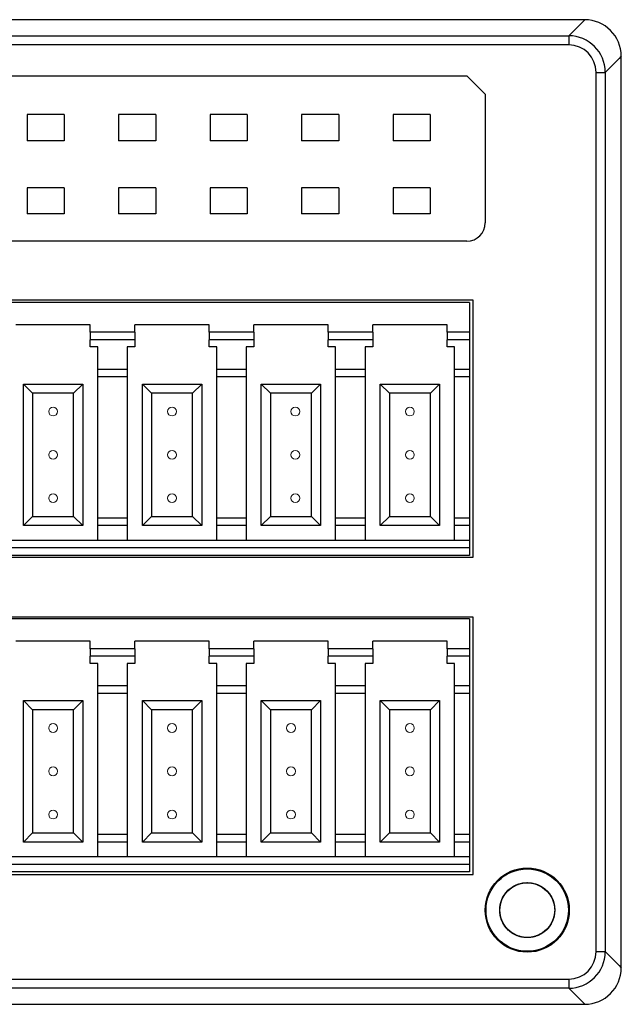
# Model space of a CAD drawing. Units: millimetres. Extents: x 452 to 2235, y 3151 to 4535.
# Drawn here: x 2101 to 2134, y 4113 to 4167 of the extents above; entities that cross this region are included whole.
import ezdxf

# ---------------------------------------------------------------- set-up
doc = ezdxf.new("R2010")
doc.units = ezdxf.units.MM
doc.layers.get('0').update_dxf_attribs({"lineweight": 18})
doc.layers.add('DWG', color=7, linetype='Continuous', lineweight=30)

msp = doc.modelspace()

# ---------------------------------------------------------------- linework, layer by layer
at = {"color": 0}
for centre in [(2102.803, 4145.541), (2109.303, 4145.541), (2116.044, 4145.541), (2122.303, 4145.541), (2102.803, 4143.177), (2109.303, 4143.177), (2116.044, 4143.177), (2122.303, 4143.177), (2102.803, 4140.813), (2109.303, 4140.813), (2116.044, 4140.813), (2122.303, 4140.813), (2102.803, 4128.251), (2109.303, 4128.251), (2115.803, 4128.251), (2122.303, 4128.251), (2102.803, 4125.887), (2109.303, 4125.887), (2115.803, 4125.887), (2122.303, 4125.887), (2102.803, 4123.524), (2109.303, 4123.524), (2115.803, 4123.524), (2122.303, 4123.524)]:
    msp.add_circle(centre, 0.241, dxfattribs=at)
at = {"layer": 'DWG'}
for p, q in [((2131.859, 4166.951), (2039.564, 4166.951)), ((2130.981, 4166.074), (2131.746, 4166.839)), ((2131.746, 4166.839), (2131.859, 4166.951)), ((2058.822, 4166.074), (2130.981, 4166.074)), ((2130.981, 4166.074), (2130.981, 4165.574)), ((2130.981, 4165.574), (2058.822, 4165.574)), ((2133.745, 4164.839), (2132.98, 4164.074)), ((2133.858, 4164.952), (2133.745, 4164.839)), ((2133.858, 4115.157), (2133.858, 4164.952)), ((2064.376, 4163.889), (2125.419, 4163.889)), ((2125.419, 4163.889), (2126.419, 4162.889)), ((2132.481, 4116.035), (2132.481, 4164.074)), ((2132.481, 4164.074), (2132.98, 4164.074)), ((2132.98, 4164.074), (2132.98, 4116.035)), ((2126.419, 4162.889), (2126.419, 4155.854)), ((2103.414, 4161.77), (2101.381, 4161.77)), ((2101.381, 4161.77), (2101.381, 4160.338)), ((2101.381, 4161.77), (2101.381, 4160.338)), ((2103.414, 4161.77), (2101.381, 4161.77)), ((2103.414, 4161.77), (2103.414, 4160.338)), ((2103.414, 4161.77), (2103.414, 4160.338)), ((2108.414, 4161.77), (2106.381, 4161.77)), ((2106.381, 4161.77), (2106.381, 4160.338)), ((2108.414, 4161.77), (2106.381, 4161.77)), ((2106.381, 4161.77), (2106.381, 4160.338)), ((2108.414, 4161.77), (2108.414, 4160.338)), ((2108.414, 4161.77), (2108.414, 4160.338)), ((2111.381, 4161.77), (2111.381, 4160.338)), ((2113.414, 4161.77), (2111.381, 4161.77)), ((2113.414, 4161.77), (2111.381, 4161.77)), ((2111.381, 4161.77), (2111.381, 4160.338)), ((2113.414, 4161.77), (2113.414, 4160.338)), ((2113.414, 4161.77), (2113.414, 4160.338)), ((2116.381, 4161.77), (2116.381, 4160.338)), ((2118.414, 4161.77), (2116.381, 4161.77)), ((2118.414, 4161.77), (2116.381, 4161.77)), ((2116.381, 4161.77), (2116.381, 4160.338)), ((2118.414, 4161.77), (2118.414, 4160.338)), ((2118.414, 4161.77), (2118.414, 4160.338)), ((2121.381, 4161.77), (2121.381, 4160.338)), ((2123.414, 4161.77), (2121.381, 4161.77)), ((2121.381, 4161.77), (2121.381, 4160.338)), ((2123.414, 4161.77), (2121.381, 4161.77)), ((2123.414, 4161.77), (2123.414, 4160.338)), ((2123.414, 4161.77), (2123.414, 4160.338)), ((2103.414, 4160.338), (2101.381, 4160.338)), ((2103.414, 4160.338), (2101.381, 4160.338)), ((2108.414, 4160.338), (2106.381, 4160.338)), ((2108.414, 4160.338), (2106.381, 4160.338)), ((2113.414, 4160.338), (2111.381, 4160.338)), ((2113.414, 4160.338), (2111.381, 4160.338)), ((2118.414, 4160.338), (2116.381, 4160.338)), ((2118.414, 4160.338), (2116.381, 4160.338)), ((2123.414, 4160.338), (2121.381, 4160.338)), ((2123.414, 4160.338), (2121.381, 4160.338)), ((2103.414, 4157.77), (2101.381, 4157.77)), ((2101.381, 4157.77), (2101.381, 4156.338)), ((2103.414, 4157.77), (2101.381, 4157.77)), ((2101.381, 4157.77), (2101.381, 4156.338)), ((2103.414, 4157.77), (2103.414, 4156.338)), ((2103.414, 4157.77), (2103.414, 4156.338)), ((2108.414, 4157.77), (2106.381, 4157.77)), ((2106.381, 4157.77), (2106.381, 4156.338)), ((2106.381, 4157.77), (2106.381, 4156.338)), ((2108.414, 4157.77), (2106.381, 4157.77)), ((2108.414, 4157.77), (2108.414, 4156.338)), ((2108.414, 4157.77), (2108.414, 4156.338)), ((2111.381, 4157.77), (2111.381, 4156.338)), ((2113.414, 4157.77), (2111.381, 4157.77)), ((2113.414, 4157.77), (2111.381, 4157.77)), ((2111.381, 4157.77), (2111.381, 4156.338)), ((2113.414, 4157.77), (2113.414, 4156.338)), ((2113.414, 4157.77), (2113.414, 4156.338)), ((2118.414, 4157.77), (2116.381, 4157.77)), ((2116.381, 4157.77), (2116.381, 4156.338)), ((2118.414, 4157.77), (2116.381, 4157.77)), ((2116.381, 4157.77), (2116.381, 4156.338)), ((2118.414, 4157.77), (2118.414, 4156.338)), ((2118.414, 4157.77), (2118.414, 4156.338)), ((2121.381, 4157.77), (2121.381, 4156.338)), ((2123.414, 4157.77), (2121.381, 4157.77)), ((2123.414, 4157.77), (2121.381, 4157.77)), ((2121.381, 4157.77), (2121.381, 4156.338)), ((2123.414, 4157.77), (2123.414, 4156.338)), ((2123.414, 4157.77), (2123.414, 4156.338)), ((2103.414, 4156.338), (2101.381, 4156.338)), ((2103.414, 4156.338), (2101.381, 4156.338)), ((2108.414, 4156.338), (2106.381, 4156.338)), ((2108.414, 4156.338), (2106.381, 4156.338)), ((2113.414, 4156.338), (2111.381, 4156.338)), ((2113.414, 4156.338), (2111.381, 4156.338)), ((2118.414, 4156.338), (2116.381, 4156.338)), ((2118.414, 4156.338), (2116.381, 4156.338)), ((2123.414, 4156.338), (2121.381, 4156.338)), ((2123.414, 4156.338), (2121.381, 4156.338)), ((2125.419, 4154.854), (2064.376, 4154.854)), ((2125.76, 4151.637), (2073.56, 4151.637)), ((2125.56, 4151.499), (2099.66, 4151.499)), ((2125.56, 4151.499), (2125.56, 4149.877)), ((2125.76, 4137.579), (2125.76, 4151.637)), ((2104.834, 4150.285), (2100.772, 4150.285)), ((2104.834, 4149.877), (2104.834, 4150.285)), ((2111.334, 4150.285), (2107.272, 4150.285)), ((2107.272, 4149.877), (2107.272, 4150.285)), ((2111.334, 4149.877), (2111.334, 4150.285)), ((2113.772, 4149.877), (2113.772, 4150.285)), ((2117.834, 4150.285), (2113.772, 4150.285)), ((2117.834, 4149.877), (2117.834, 4150.285)), ((2124.334, 4150.285), (2120.272, 4150.285)), ((2120.272, 4149.877), (2120.272, 4150.285)), ((2124.334, 4149.877), (2124.334, 4150.285)), ((2107.272, 4149.877), (2104.834, 4149.877)), ((2104.834, 4149.877), (2104.834, 4149.468)), ((2107.272, 4149.877), (2107.272, 4149.468)), ((2111.334, 4149.877), (2111.334, 4149.468)), ((2113.772, 4149.877), (2111.334, 4149.877)), ((2113.772, 4149.877), (2113.772, 4149.468)), ((2117.834, 4149.877), (2117.834, 4149.468)), ((2120.272, 4149.877), (2117.834, 4149.877)), ((2120.272, 4149.877), (2120.272, 4149.468)), ((2125.56, 4149.877), (2124.334, 4149.877)), ((2124.334, 4149.877), (2124.334, 4149.468)), ((2125.56, 4149.877), (2125.56, 4149.468)), ((2104.834, 4149.071), (2104.834, 4149.468)), ((2107.272, 4149.468), (2104.834, 4149.468)), ((2107.272, 4149.468), (2107.272, 4149.071)), ((2113.772, 4149.468), (2111.334, 4149.468)), ((2111.334, 4149.071), (2111.334, 4149.468)), ((2113.772, 4149.468), (2113.772, 4149.071)), ((2120.272, 4149.468), (2117.834, 4149.468)), ((2117.834, 4149.071), (2117.834, 4149.468)), ((2120.272, 4149.468), (2120.272, 4149.071)), ((2125.56, 4149.468), (2124.334, 4149.468)), ((2124.334, 4149.071), (2124.334, 4149.468)), ((2125.56, 4149.468), (2125.56, 4147.846)), ((2105.243, 4149.071), (2104.834, 4149.071)), ((2105.243, 4147.846), (2105.243, 4149.071)), ((2107.272, 4149.071), (2106.855, 4149.071)), ((2106.855, 4149.071), (2106.855, 4147.846)), ((2111.743, 4149.071), (2111.334, 4149.071)), ((2111.743, 4147.846), (2111.743, 4149.071)), ((2113.772, 4149.071), (2113.355, 4149.071)), ((2113.355, 4149.071), (2113.355, 4147.846)), ((2118.243, 4149.071), (2117.834, 4149.071)), ((2118.243, 4147.846), (2118.243, 4149.071)), ((2120.272, 4149.071), (2119.855, 4149.071)), ((2119.855, 4149.071), (2119.855, 4147.846)), ((2124.743, 4149.071), (2124.334, 4149.071)), ((2124.743, 4147.846), (2124.743, 4149.071)), ((2105.243, 4147.437), (2105.243, 4147.846)), ((2106.855, 4147.846), (2105.243, 4147.846)), ((2106.855, 4147.846), (2106.855, 4147.437)), ((2113.355, 4147.846), (2111.743, 4147.846)), ((2111.743, 4147.437), (2111.743, 4147.846)), ((2113.355, 4147.846), (2113.355, 4147.437)), ((2119.855, 4147.846), (2118.243, 4147.846)), ((2118.243, 4147.437), (2118.243, 4147.846)), ((2119.855, 4147.846), (2119.855, 4147.437)), ((2125.56, 4147.846), (2124.743, 4147.846)), ((2124.743, 4147.437), (2124.743, 4147.846)), ((2125.56, 4147.846), (2125.56, 4147.437)), ((2101.181, 4139.313), (2101.181, 4147.041)), ((2101.181, 4147.041), (2101.681, 4146.541)), ((2101.181, 4147.041), (2104.425, 4147.041)), ((2103.925, 4146.541), (2104.425, 4147.041)), ((2104.425, 4147.041), (2104.425, 4139.313)), ((2106.855, 4147.437), (2105.243, 4147.437)), ((2105.243, 4139.722), (2105.243, 4147.437)), ((2106.855, 4147.437), (2106.855, 4139.722)), ((2107.681, 4147.041), (2110.925, 4147.041)), ((2107.681, 4147.041), (2108.181, 4146.541)), ((2107.681, 4139.313), (2107.681, 4147.041)), ((2110.425, 4146.541), (2110.925, 4147.041)), ((2110.925, 4147.041), (2110.925, 4139.313)), ((2111.743, 4139.722), (2111.743, 4147.437)), ((2113.355, 4147.437), (2111.743, 4147.437)), ((2113.355, 4147.437), (2113.355, 4139.722)), ((2114.181, 4147.041), (2117.425, 4147.041)), ((2114.181, 4139.313), (2114.181, 4147.041)), ((2114.181, 4147.041), (2114.681, 4146.541)), ((2116.925, 4146.541), (2117.425, 4147.041)), ((2117.425, 4147.041), (2117.425, 4139.313)), ((2119.855, 4147.437), (2118.243, 4147.437)), ((2118.243, 4139.722), (2118.243, 4147.437)), ((2119.855, 4147.437), (2119.855, 4139.722)), ((2120.681, 4147.041), (2123.925, 4147.041)), ((2120.681, 4139.313), (2120.681, 4147.041)), ((2120.681, 4147.041), (2121.181, 4146.541)), ((2123.425, 4146.541), (2123.925, 4147.041)), ((2123.925, 4147.041), (2123.925, 4139.313)), ((2124.743, 4139.722), (2124.743, 4147.437)), ((2125.56, 4147.437), (2124.743, 4147.437)), ((2125.56, 4147.437), (2125.56, 4139.722)), ((2101.681, 4146.541), (2101.681, 4139.813)), ((2103.925, 4146.541), (2101.681, 4146.541)), ((2103.925, 4139.813), (2103.925, 4146.541)), ((2110.425, 4146.541), (2108.181, 4146.541)), ((2108.181, 4146.541), (2108.181, 4139.813)), ((2110.425, 4139.813), (2110.425, 4146.541)), ((2114.681, 4146.541), (2114.681, 4139.813)), ((2116.925, 4146.541), (2114.681, 4146.541)), ((2116.925, 4139.813), (2116.925, 4146.541)), ((2121.181, 4146.541), (2121.181, 4139.813)), ((2123.425, 4146.541), (2121.181, 4146.541)), ((2123.425, 4139.813), (2123.425, 4146.541)), ((2101.181, 4139.313), (2101.681, 4139.813)), ((2101.681, 4139.813), (2103.925, 4139.813)), ((2103.925, 4139.813), (2104.425, 4139.313)), ((2105.243, 4139.313), (2105.243, 4139.722)), ((2106.855, 4139.722), (2105.243, 4139.722)), ((2106.855, 4139.722), (2106.855, 4139.313)), ((2107.681, 4139.313), (2108.181, 4139.813)), ((2108.181, 4139.813), (2110.425, 4139.813)), ((2110.425, 4139.813), (2110.925, 4139.313)), ((2113.355, 4139.722), (2111.743, 4139.722)), ((2111.743, 4139.313), (2111.743, 4139.722)), ((2113.355, 4139.722), (2113.355, 4139.313)), ((2114.181, 4139.313), (2114.681, 4139.813)), ((2114.681, 4139.813), (2116.925, 4139.813)), ((2116.925, 4139.813), (2117.425, 4139.313)), ((2119.855, 4139.722), (2118.243, 4139.722)), ((2118.243, 4139.313), (2118.243, 4139.722)), ((2119.855, 4139.722), (2119.855, 4139.313)), ((2120.681, 4139.313), (2121.181, 4139.813)), ((2121.181, 4139.813), (2123.425, 4139.813)), ((2123.425, 4139.813), (2123.925, 4139.313)), ((2124.743, 4139.313), (2124.743, 4139.722)), ((2125.56, 4139.722), (2124.743, 4139.722)), ((2125.56, 4139.722), (2125.56, 4139.313)), ((2104.425, 4139.313), (2101.181, 4139.313)), ((2106.855, 4139.313), (2105.243, 4139.313)), ((2105.243, 4138.496), (2105.243, 4139.313)), ((2106.855, 4139.313), (2106.855, 4138.496)), ((2110.925, 4139.313), (2107.681, 4139.313)), ((2113.355, 4139.313), (2111.743, 4139.313)), ((2111.743, 4138.496), (2111.743, 4139.313)), ((2113.355, 4139.313), (2113.355, 4138.496)), ((2117.425, 4139.313), (2114.181, 4139.313)), ((2118.243, 4138.496), (2118.243, 4139.313)), ((2119.855, 4139.313), (2118.243, 4139.313)), ((2119.855, 4139.313), (2119.855, 4138.496)), ((2123.925, 4139.313), (2120.681, 4139.313)), ((2125.56, 4139.313), (2124.743, 4139.313)), ((2124.743, 4138.496), (2124.743, 4139.313)), ((2125.56, 4139.313), (2125.56, 4138.496)), ((2125.56, 4138.496), (2099.66, 4138.496)), ((2125.56, 4138.496), (2125.56, 4138.088)), ((2125.56, 4138.088), (2099.66, 4138.088)), ((2125.56, 4138.088), (2125.56, 4137.679)), ((2073.56, 4137.579), (2125.76, 4137.579)), ((2125.56, 4137.679), (2099.66, 4137.679)), ((2125.76, 4134.309), (2073.56, 4134.309)), ((2125.56, 4134.209), (2099.66, 4134.209)), ((2125.56, 4134.209), (2125.56, 4132.587)), ((2125.76, 4120.253), (2125.76, 4134.309)), ((2104.834, 4132.995), (2100.772, 4132.995)), ((2104.834, 4132.587), (2104.834, 4132.995)), ((2111.334, 4132.995), (2107.272, 4132.995)), ((2107.272, 4132.587), (2107.272, 4132.995)), ((2111.334, 4132.587), (2111.334, 4132.995)), ((2117.834, 4132.995), (2113.772, 4132.995)), ((2113.772, 4132.587), (2113.772, 4132.995)), ((2117.834, 4132.587), (2117.834, 4132.995)), ((2120.272, 4132.587), (2120.272, 4132.995)), ((2124.334, 4132.995), (2120.272, 4132.995)), ((2124.334, 4132.587), (2124.334, 4132.995)), ((2107.272, 4132.587), (2104.834, 4132.587)), ((2104.834, 4132.587), (2104.834, 4132.178)), ((2107.272, 4132.587), (2107.272, 4132.178)), ((2111.334, 4132.587), (2111.334, 4132.178)), ((2113.772, 4132.587), (2111.334, 4132.587)), ((2113.772, 4132.587), (2113.772, 4132.178)), ((2117.834, 4132.587), (2117.834, 4132.178)), ((2120.272, 4132.587), (2117.834, 4132.587)), ((2120.272, 4132.587), (2120.272, 4132.178)), ((2124.334, 4132.587), (2124.334, 4132.178)), ((2125.56, 4132.587), (2124.334, 4132.587)), ((2125.56, 4132.587), (2125.56, 4132.178)), ((2104.834, 4131.782), (2104.834, 4132.178)), ((2107.272, 4132.178), (2104.834, 4132.178)), ((2107.272, 4132.178), (2107.272, 4131.782)), ((2113.772, 4132.178), (2111.334, 4132.178)), ((2111.334, 4131.782), (2111.334, 4132.178)), ((2113.772, 4132.178), (2113.772, 4131.782)), ((2120.272, 4132.178), (2117.834, 4132.178)), ((2117.834, 4131.782), (2117.834, 4132.178)), ((2120.272, 4132.178), (2120.272, 4131.782)), ((2125.56, 4132.178), (2124.334, 4132.178)), ((2124.334, 4131.782), (2124.334, 4132.178)), ((2125.56, 4132.178), (2125.56, 4130.556)), ((2105.243, 4131.782), (2104.834, 4131.782)), ((2105.243, 4130.556), (2105.243, 4131.782)), ((2106.855, 4131.782), (2106.855, 4130.556)), ((2107.272, 4131.782), (2106.855, 4131.782)), ((2111.743, 4131.782), (2111.334, 4131.782)), ((2111.743, 4130.556), (2111.743, 4131.782)), ((2113.355, 4131.782), (2113.355, 4130.556)), ((2113.772, 4131.782), (2113.355, 4131.782)), ((2118.243, 4131.782), (2117.834, 4131.782)), ((2118.243, 4130.556), (2118.243, 4131.782)), ((2119.855, 4131.782), (2119.855, 4130.556)), ((2120.272, 4131.782), (2119.855, 4131.782)), ((2124.743, 4131.782), (2124.334, 4131.782)), ((2124.743, 4130.556), (2124.743, 4131.782)), ((2105.243, 4130.147), (2105.243, 4130.556)), ((2106.855, 4130.556), (2105.243, 4130.556)), ((2106.855, 4130.556), (2106.855, 4130.147)), ((2113.355, 4130.556), (2111.743, 4130.556)), ((2111.743, 4130.147), (2111.743, 4130.556)), ((2113.355, 4130.556), (2113.355, 4130.147)), ((2118.243, 4130.147), (2118.243, 4130.556)), ((2119.855, 4130.556), (2118.243, 4130.556)), ((2119.855, 4130.556), (2119.855, 4130.147)), ((2125.56, 4130.556), (2124.743, 4130.556)), ((2124.743, 4130.147), (2124.743, 4130.556)), ((2125.56, 4130.556), (2125.56, 4130.147)), ((2101.181, 4122.024), (2101.181, 4129.751)), ((2101.181, 4129.751), (2101.681, 4129.251)), ((2101.181, 4129.751), (2104.425, 4129.751)), ((2103.925, 4129.251), (2104.425, 4129.751)), ((2104.425, 4129.751), (2104.425, 4122.024)), ((2105.243, 4122.432), (2105.243, 4130.147)), ((2106.855, 4130.147), (2105.243, 4130.147)), ((2106.855, 4130.147), (2106.855, 4122.432)), ((2107.681, 4129.751), (2110.925, 4129.751)), ((2107.681, 4129.751), (2108.181, 4129.251)), ((2107.681, 4122.024), (2107.681, 4129.751)), ((2110.425, 4129.251), (2110.925, 4129.751)), ((2110.925, 4129.751), (2110.925, 4122.024)), ((2111.743, 4122.432), (2111.743, 4130.147)), ((2113.355, 4130.147), (2111.743, 4130.147)), ((2113.355, 4130.147), (2113.355, 4122.432)), ((2114.181, 4122.024), (2114.181, 4129.751)), ((2114.181, 4129.751), (2117.425, 4129.751)), ((2114.181, 4129.751), (2114.681, 4129.251)), ((2116.925, 4129.251), (2117.425, 4129.751)), ((2117.425, 4129.751), (2117.425, 4122.024)), ((2119.855, 4130.147), (2118.243, 4130.147)), ((2118.243, 4122.432), (2118.243, 4130.147)), ((2119.855, 4130.147), (2119.855, 4122.432)), ((2120.681, 4129.751), (2121.181, 4129.251)), ((2120.681, 4122.024), (2120.681, 4129.751)), ((2120.681, 4129.751), (2123.925, 4129.751)), ((2123.425, 4129.251), (2123.925, 4129.751)), ((2123.925, 4129.751), (2123.925, 4122.024)), ((2125.56, 4130.147), (2124.743, 4130.147)), ((2124.743, 4122.432), (2124.743, 4130.147)), ((2125.56, 4130.147), (2125.56, 4122.432)), ((2101.681, 4129.251), (2101.681, 4122.524)), ((2103.925, 4129.251), (2101.681, 4129.251)), ((2103.925, 4122.524), (2103.925, 4129.251)), ((2110.425, 4129.251), (2108.181, 4129.251)), ((2108.181, 4129.251), (2108.181, 4122.524)), ((2110.425, 4122.524), (2110.425, 4129.251)), ((2116.925, 4129.251), (2114.681, 4129.251)), ((2114.681, 4129.251), (2114.681, 4122.524)), ((2116.925, 4122.524), (2116.925, 4129.251)), ((2123.425, 4129.251), (2121.181, 4129.251)), ((2121.181, 4129.251), (2121.181, 4122.524)), ((2123.425, 4122.524), (2123.425, 4129.251)), ((2101.181, 4122.024), (2101.681, 4122.524)), ((2101.681, 4122.524), (2103.925, 4122.524)), ((2103.925, 4122.524), (2104.425, 4122.024)), ((2106.855, 4122.432), (2105.243, 4122.432)), ((2105.243, 4122.024), (2105.243, 4122.432)), ((2106.855, 4122.432), (2106.855, 4122.024)), ((2107.681, 4122.024), (2108.181, 4122.524)), ((2108.181, 4122.524), (2110.425, 4122.524)), ((2110.425, 4122.524), (2110.925, 4122.024)), ((2113.355, 4122.432), (2111.743, 4122.432)), ((2111.743, 4122.024), (2111.743, 4122.432)), ((2113.355, 4122.432), (2113.355, 4122.024)), ((2114.181, 4122.024), (2114.681, 4122.524)), ((2114.681, 4122.524), (2116.925, 4122.524)), ((2116.925, 4122.524), (2117.425, 4122.024)), ((2119.855, 4122.432), (2118.243, 4122.432)), ((2118.243, 4122.024), (2118.243, 4122.432)), ((2119.855, 4122.432), (2119.855, 4122.024)), ((2120.681, 4122.024), (2121.181, 4122.524)), ((2121.181, 4122.524), (2123.425, 4122.524)), ((2123.425, 4122.524), (2123.925, 4122.024)), ((2124.743, 4122.024), (2124.743, 4122.432)), ((2125.56, 4122.432), (2124.743, 4122.432)), ((2125.56, 4122.432), (2125.56, 4122.024)), ((2104.425, 4122.024), (2101.181, 4122.024)), ((2106.855, 4122.024), (2105.243, 4122.024)), ((2105.243, 4121.207), (2105.243, 4122.024)), ((2106.855, 4122.024), (2106.855, 4121.207)), ((2110.925, 4122.024), (2107.681, 4122.024)), ((2111.743, 4121.207), (2111.743, 4122.024)), ((2113.355, 4122.024), (2111.743, 4122.024)), ((2113.355, 4122.024), (2113.355, 4121.207)), ((2117.425, 4122.024), (2114.181, 4122.024)), ((2118.243, 4121.207), (2118.243, 4122.024)), ((2119.855, 4122.024), (2118.243, 4122.024)), ((2119.855, 4122.024), (2119.855, 4121.207)), ((2123.925, 4122.024), (2120.681, 4122.024)), ((2125.56, 4122.024), (2124.743, 4122.024)), ((2124.743, 4121.207), (2124.743, 4122.024)), ((2125.56, 4122.024), (2125.56, 4121.207)), ((2125.56, 4121.207), (2099.66, 4121.207)), ((2125.56, 4121.207), (2125.56, 4120.798)), ((2125.56, 4120.798), (2099.66, 4120.798)), ((2125.56, 4120.798), (2125.56, 4120.389)), ((2073.56, 4120.253), (2125.76, 4120.253)), ((2125.56, 4120.389), (2099.66, 4120.389)), ((2132.481, 4116.035), (2132.98, 4116.035)), ((2132.98, 4116.035), (2133.745, 4115.27)), ((2133.745, 4115.27), (2133.858, 4115.157)), ((2058.822, 4114.535), (2130.981, 4114.535)), ((2130.981, 4114.535), (2130.981, 4114.036)), ((2130.981, 4114.036), (2058.822, 4114.036)), ((2131.746, 4113.271), (2130.981, 4114.036)), ((2098.844, 4113.158), (2131.859, 4113.158)), ((2131.859, 4113.158), (2131.746, 4113.271))]:
    msp.add_line(p, q, dxfattribs=at)
for radius in [2.3, 2.3, 2.25, 1.5, 1.5]:
    msp.add_circle((2128.717, 4118.304), radius, dxfattribs=at)
msp.add_arc((2125.419, 4155.854), 1, 270, 0, dxfattribs=at)
for centre, major_axis, ratio, start_param, end_param in [((2131.857, 4164.951), (1.415, 1.415), 0.999315, 5.498132, 7.068241), ((2130.98, 4164.073), (-1.415, -1.415), 0.999657, 2.356537, 3.926648), ((2130.98, 4164.073), (-1.061, -1.061), 0.999315, 2.356537, 3.926648), ((2130.98, 4116.036), (1.415, -1.415), 0.999657, 5.49813, 7.068241), ((2130.98, 4116.036), (-1.061, 1.061), 0.999315, 2.356537, 3.926648), ((2131.857, 4115.159), (1.415, -1.415), 0.999315, 5.49813, 7.068241)]:
    msp.add_ellipse(centre, major_axis=major_axis, ratio=ratio, start_param=start_param, end_param=end_param, dxfattribs=at)
msp.add_open_spline([(2128.923, 4116.818), (2128.825, 4116.805), (2128.728, 4116.801), (2128.534, 4116.812), (2128.437, 4116.827), (2128.247, 4116.876), (2128.156, 4116.909), (2127.981, 4116.994), (2127.896, 4117.045), (2127.662, 4117.22), (2127.529, 4117.368), (2127.33, 4117.701), (2127.262, 4117.89), (2127.219, 4118.178), (2127.214, 4118.276), (2127.223, 4118.471), (2127.237, 4118.567), (2127.283, 4118.757), (2127.316, 4118.85), (2127.399, 4119.026), (2127.448, 4119.11), (2127.621, 4119.347), (2127.766, 4119.481), (2128.017, 4119.634), (2128.104, 4119.677), (2128.287, 4119.744), (2128.382, 4119.77), (2128.575, 4119.801), (2128.672, 4119.807), (2128.867, 4119.8), (2128.965, 4119.787), (2129.248, 4119.72), (2129.43, 4119.638), (2129.746, 4119.412), (2129.883, 4119.267), (2130.039, 4119.02), (2130.083, 4118.931), (2130.153, 4118.75), (2130.178, 4118.656), (2130.212, 4118.464), (2130.219, 4118.365), (2130.214, 4118.171), (2130.203, 4118.075), (2130.138, 4117.786), (2130.059, 4117.606), (2129.891, 4117.366), (2129.828, 4117.292), (2129.688, 4117.157), (2129.61, 4117.095), (2129.365, 4116.938), (2129.179, 4116.864), (2128.798, 4116.794), (2128.598, 4116.796), (2128.313, 4116.856), (2128.218, 4116.886), (2128.039, 4116.963), (2127.954, 4117.009), (2127.793, 4117.119), (2127.717, 4117.182), (2127.58, 4117.321), (2127.519, 4117.396), (2127.357, 4117.641), (2127.282, 4117.824), (2127.226, 4118.112), (2127.217, 4118.209), (2127.217, 4118.403), (2127.227, 4118.502), (2127.265, 4118.693), (2127.293, 4118.786), (2127.367, 4118.966), (2127.414, 4119.054), (2127.575, 4119.296), (2127.716, 4119.438), (2128.038, 4119.656), (2128.222, 4119.733), (2128.507, 4119.793), (2128.606, 4119.803), (2128.8, 4119.805), (2128.897, 4119.797), (2129.089, 4119.761), (2129.184, 4119.733), (2129.364, 4119.661), (2129.451, 4119.616), (2129.698, 4119.456), (2129.839, 4119.318), (2130.006, 4119.077), (2130.053, 4118.992), (2130.131, 4118.814), (2130.162, 4118.72), (2130.224, 4118.435), (2130.228, 4118.235), (2130.161, 4117.853), (2130.088, 4117.666), (2129.933, 4117.42), (2129.872, 4117.342), (2129.738, 4117.201), (2129.664, 4117.137), (2129.505, 4117.024), (2129.419, 4116.975), (2129.242, 4116.896), (2129.15, 4116.865), (2128.864, 4116.799), (2128.667, 4116.792), (2128.376, 4116.84), (2128.282, 4116.865), (2128.1, 4116.933), (2128.011, 4116.977), (2127.846, 4117.079), (2127.769, 4117.138), (2127.626, 4117.271), (2127.56, 4117.345), (2127.389, 4117.581), (2127.305, 4117.762), (2127.213, 4118.139), (2127.205, 4118.339), (2127.249, 4118.627), (2127.273, 4118.723), (2127.34, 4118.906), (2127.381, 4118.994), (2127.482, 4119.161), (2127.541, 4119.24), (2127.671, 4119.384), (2127.743, 4119.45), (2127.98, 4119.626), (2128.158, 4119.71), (2128.442, 4119.782), (2128.538, 4119.797), (2128.732, 4119.807), (2128.832, 4119.803), (2129.12, 4119.762), (2129.309, 4119.696), (2129.644, 4119.499), (2129.793, 4119.367), (2129.97, 4119.135), (2130.022, 4119.051), (2130.107, 4118.875), (2130.141, 4118.785), (2130.191, 4118.596), (2130.207, 4118.499), (2130.22, 4118.305), (2130.217, 4118.208), (2130.179, 4117.916), (2130.116, 4117.729), (2129.97, 4117.474), (2129.914, 4117.395), (2129.787, 4117.248), (2129.715, 4117.18), (2129.561, 4117.06), (2129.479, 4117.008), (2129.305, 4116.921), (2129.212, 4116.885), (2128.932, 4116.807), (2128.732, 4116.792), (2128.347, 4116.838), (2128.157, 4116.899), (2127.902, 4117.041), (2127.821, 4117.098), (2127.672, 4117.223), (2127.605, 4117.293), (2127.483, 4117.446), (2127.429, 4117.529), (2127.34, 4117.701), (2127.304, 4117.792), (2127.222, 4118.075), (2127.205, 4118.271), (2127.236, 4118.563), (2127.256, 4118.658), (2127.314, 4118.843), (2127.352, 4118.935), (2127.492, 4119.191), (2127.619, 4119.345), (2127.92, 4119.59), (2128.097, 4119.684), (2128.375, 4119.768), (2128.472, 4119.787), (2128.667, 4119.807), (2128.764, 4119.807), (2128.958, 4119.788), (2129.055, 4119.769), (2129.241, 4119.713), (2129.331, 4119.676), (2129.591, 4119.539), (2129.744, 4119.415), (2129.932, 4119.189), (2129.987, 4119.108), (2130.08, 4118.938), (2130.119, 4118.847), (2130.177, 4118.661), (2130.197, 4118.566), (2130.219, 4118.372), (2130.22, 4118.273), (2130.195, 4117.983), (2130.14, 4117.791), (2129.962, 4117.446), (2129.838, 4117.289), (2129.616, 4117.1), (2129.535, 4117.043), (2129.365, 4116.948), (2129.276, 4116.909), (2129.091, 4116.848), (2128.994, 4116.827), (2128.801, 4116.803), (2128.704, 4116.801), (2128.41, 4116.823), (2128.22, 4116.875), (2127.958, 4117.007), (2127.876, 4117.058), (2127.722, 4117.177), (2127.65, 4117.245), (2127.458, 4117.465), (2127.359, 4117.639), (2127.234, 4118.006), (2127.208, 4118.204), (2127.232, 4118.592), (2127.283, 4118.785), (2127.41, 4119.047), (2127.462, 4119.132), (2127.58, 4119.287), (2127.645, 4119.358), (2127.865, 4119.554), (2128.034, 4119.654), (2128.312, 4119.752), (2128.406, 4119.775), (2128.599, 4119.803), (2128.697, 4119.807), (2128.892, 4119.797), (2128.988, 4119.783), (2129.177, 4119.735), (2129.27, 4119.702), (2129.534, 4119.577), (2129.695, 4119.458), (2129.956, 4119.171), (2130.06, 4119.001), (2130.159, 4118.727), (2130.184, 4118.631), (2130.214, 4118.438), (2130.22, 4118.341), (2130.212, 4118.146), (2130.198, 4118.048), (2130.153, 4117.86), (2130.121, 4117.768), (2129.998, 4117.5), (2129.883, 4117.34), (2129.668, 4117.14), (2129.591, 4117.081), (2129.426, 4116.979), (2129.337, 4116.935), (2129.064, 4116.832), (2128.867, 4116.799), (2128.479, 4116.811), (2128.284, 4116.855), (2127.929, 4117.013), (2127.766, 4117.128), (2127.564, 4117.339), (2127.503, 4117.417), (2127.399, 4117.581), (2127.355, 4117.668), (2127.248, 4117.941), (2127.214, 4118.135), (2127.219, 4118.43), (2127.23, 4118.526), (2127.271, 4118.716), (2127.302, 4118.81), (2127.379, 4118.989), (2127.426, 4119.074), (2127.537, 4119.235), (2127.6, 4119.311), (2127.809, 4119.514), (2127.977, 4119.623), (2128.337, 4119.768), (2128.533, 4119.805), (2128.824, 4119.803), (2128.923, 4119.793), (2129.114, 4119.754), (2129.206, 4119.725), (2129.386, 4119.65), (2129.474, 4119.603), (2129.635, 4119.495), (2129.71, 4119.433), (2129.918, 4119.224), (2130.027, 4119.06), (2130.14, 4118.789), (2130.168, 4118.696), (2130.206, 4118.506), (2130.217, 4118.407), (2130.218, 4118.115), (2130.18, 4117.919), (2130.034, 4117.56), (2129.924, 4117.393), (2129.652, 4117.115), (2129.487, 4117.003), (2129.219, 4116.887), (2129.125, 4116.857), (2128.934, 4116.817), (2128.838, 4116.806), (2128.545, 4116.801), (2128.351, 4116.836), (2128.076, 4116.944), (2127.99, 4116.989), (2127.826, 4117.093), (2127.749, 4117.154), (2127.608, 4117.29), (2127.545, 4117.363), (2127.433, 4117.523), (2127.384, 4117.609), (2127.266, 4117.876), (2127.223, 4118.071), (2127.212, 4118.459), (2127.246, 4118.656), (2127.349, 4118.928), (2127.393, 4119.017), (2127.497, 4119.182), (2127.556, 4119.259), (2127.689, 4119.401), (2127.764, 4119.466), (2127.922, 4119.58), (2128.006, 4119.628), (2128.274, 4119.751), (2128.465, 4119.796), (2128.759, 4119.807), (2128.856, 4119.801), (2129.048, 4119.77), (2129.144, 4119.745), (2129.418, 4119.645), (2129.588, 4119.541), (2129.874, 4119.278), (2129.992, 4119.117), (2130.157, 4118.766), (2130.206, 4118.572), (2130.22, 4118.28), (2130.215, 4118.181), (2130.187, 4117.989), (2130.163, 4117.895), (2130.065, 4117.618), (2129.965, 4117.449), (2129.768, 4117.229), (2129.696, 4117.164), (2129.541, 4117.047), (2129.456, 4116.995), (2129.281, 4116.911), (2129.19, 4116.877), (2129.001, 4116.828), (2128.903, 4116.813), (2128.612, 4116.795), (2128.414, 4116.822), (2128.047, 4116.948), (2127.874, 4117.048), (2127.655, 4117.24), (2127.587, 4117.313), (2127.468, 4117.467), (2127.417, 4117.549), (2127.33, 4117.724), (2127.295, 4117.817), (2127.244, 4118.004), (2127.228, 4118.1), (2127.207, 4118.393), (2127.231, 4118.589), (2127.323, 4118.868), (2127.363, 4118.957), (2127.458, 4119.126), (2127.515, 4119.207), (2127.705, 4119.429), (2127.862, 4119.552), (2128.208, 4119.728), (2128.4, 4119.783), (2128.787, 4119.815), (2128.985, 4119.793), (2129.264, 4119.704), (2129.355, 4119.665), (2129.525, 4119.571), (2129.605, 4119.517), (2129.83, 4119.328), (2129.954, 4119.175), (2130.091, 4118.914), (2130.127, 4118.824), (2130.183, 4118.638), (2130.201, 4118.541), (2130.22, 4118.346), (2130.219, 4118.249), (2130.199, 4118.055), (2130.18, 4117.958), (2130.094, 4117.68), (2130, 4117.503), (2129.754, 4117.203), (2129.6, 4117.076), (2129.343, 4116.938), (2129.252, 4116.899), (2129.066, 4116.842), (2128.971, 4116.823), (2128.86, 4116.811), (2128.846, 4116.81), (2128.832, 4116.809)], degree=3, knots=[0, 0, 0, 0, 0.292139, 0.292139, 0.584277, 0.584277, 0.876416, 0.876416, 1.168554, 1.168554, 1.752831, 1.752831, 2.337108, 2.337108, 2.629247, 2.629247, 2.921385, 2.921385, 3.213524, 3.213524, 3.505662, 3.505662, 4.089939, 4.089939, 4.382078, 4.382078, 4.674216, 4.674216, 4.966355, 4.966355, 5.258494, 5.258494, 5.842771, 5.842771, 6.427048, 6.427048, 6.719186, 6.719186, 7.011325, 7.011325, 7.303463, 7.303463, 7.595602, 7.595602, 8.179879, 8.179879, 8.472017, 8.472017, 8.764156, 8.764156, 9.348433, 9.348433, 9.93271, 9.93271, 10.224849, 10.224849, 10.516987, 10.516987, 10.809126, 10.809126, 11.101264, 11.101264, 11.685541, 11.685541, 11.97768, 11.97768, 12.269818, 12.269818, 12.561957, 12.561957, 12.854095, 12.854095, 13.438372, 13.438372, 14.022649, 14.022649, 14.314788, 14.314788, 14.606926, 14.606926, 14.899065, 14.899065, 15.191204, 15.191204, 15.775481, 15.775481, 16.067619, 16.067619, 16.359758, 16.359758, 16.944035, 16.944035, 17.528312, 17.528312, 17.82045, 17.82045, 18.112589, 18.112589, 18.404727, 18.404727, 18.696866, 18.696866, 19.281143, 19.281143, 19.573281, 19.573281, 19.86542, 19.86542, 20.157559, 20.157559, 20.449697, 20.449697, 21.033974, 21.033974, 21.618251, 21.618251, 21.91039, 21.91039, 22.202528, 22.202528, 22.494667, 22.494667, 22.786805, 22.786805, 23.371082, 23.371082, 23.663221, 23.663221, 23.955359, 23.955359, 24.539636, 24.539636, 25.123914, 25.123914, 25.416052, 25.416052, 25.708191, 25.708191, 26.000329, 26.000329, 26.292468, 26.292468, 26.876745, 26.876745, 27.168883, 27.168883, 27.461022, 27.461022, 27.75316, 27.75316, 28.045299, 28.045299, 28.629576, 28.629576, 29.213853, 29.213853, 29.505991, 29.505991, 29.79813, 29.79813, 30.090269, 30.090269, 30.382407, 30.382407, 30.966684, 30.966684, 31.258823, 31.258823, 31.550961, 31.550961, 32.135238, 32.135238, 32.719515, 32.719515, 33.011654, 33.011654, 33.303792, 33.303792, 33.595931, 33.595931, 33.888069, 33.888069, 34.472346, 34.472346, 34.764485, 34.764485, 35.056624, 35.056624, 35.348762, 35.348762, 35.640901, 35.640901, 36.225178, 36.225178, 36.809455, 36.809455, 37.101593, 37.101593, 37.393732, 37.393732, 37.68587, 37.68587, 37.978009, 37.978009, 38.562286, 38.562286, 38.854424, 38.854424, 39.146563, 39.146563, 39.73084, 39.73084, 40.315117, 40.315117, 40.899394, 40.899394, 41.191533, 41.191533, 41.483671, 41.483671, 42.067948, 42.067948, 42.360087, 42.360087, 42.652225, 42.652225, 42.944364, 42.944364, 43.236502, 43.236502, 43.820779, 43.820779, 44.405057, 44.405057, 44.697195, 44.697195, 44.989334, 44.989334, 45.281472, 45.281472, 45.573611, 45.573611, 46.157888, 46.157888, 46.450026, 46.450026, 46.742165, 46.742165, 47.326442, 47.326442, 47.910719, 47.910719, 48.494996, 48.494996, 48.787134, 48.787134, 49.079273, 49.079273, 49.66355, 49.66355, 49.955689, 49.955689, 50.247827, 50.247827, 50.539966, 50.539966, 50.832104, 50.832104, 51.416381, 51.416381, 52.000658, 52.000658, 52.292797, 52.292797, 52.584935, 52.584935, 52.877074, 52.877074, 53.169212, 53.169212, 53.753489, 53.753489, 54.045628, 54.045628, 54.337767, 54.337767, 54.922044, 54.922044, 55.506321, 55.506321, 56.090598, 56.090598, 56.382736, 56.382736, 56.674875, 56.674875, 57.259152, 57.259152, 57.55129, 57.55129, 57.843429, 57.843429, 58.135567, 58.135567, 58.427706, 58.427706, 59.011983, 59.011983, 59.59626, 59.59626, 59.888399, 59.888399, 60.180537, 60.180537, 60.472676, 60.472676, 60.764814, 60.764814, 61.349091, 61.349091, 61.64123, 61.64123, 61.933368, 61.933368, 62.517645, 62.517645, 63.101922, 63.101922, 63.686199, 63.686199, 63.978338, 63.978338, 64.270477, 64.270477, 64.854754, 64.854754, 65.146892, 65.146892, 65.439031, 65.439031, 65.731169, 65.731169, 66.023308, 66.023308, 66.607585, 66.607585, 67.191862, 67.191862, 67.484, 67.484, 67.776139, 67.776139, 68.068277, 68.068277, 68.360416, 68.360416, 68.944693, 68.944693, 69.236832, 69.236832, 69.52897, 69.52897, 70.113247, 70.113247, 70.697524, 70.697524, 71.281801, 71.281801, 71.57394, 71.57394, 71.866078, 71.866078, 72.450355, 72.450355, 72.742494, 72.742494, 73.034632, 73.034632, 73.326771, 73.326771, 73.618909, 73.618909, 74.203187, 74.203187, 74.787464, 74.787464, 75.079602, 75.079602, 75.371741, 75.371741, 75.414037, 75.414037, 75.414037, 75.414037], dxfattribs=at)
msp.add_open_spline([(2128.923, 4116.818), (2128.825, 4116.805), (2128.728, 4116.801), (2128.534, 4116.812), (2128.437, 4116.827), (2128.247, 4116.876), (2128.156, 4116.909), (2127.981, 4116.994), (2127.896, 4117.045), (2127.662, 4117.22), (2127.529, 4117.368), (2127.33, 4117.701), (2127.262, 4117.89), (2127.219, 4118.178), (2127.214, 4118.276), (2127.223, 4118.471), (2127.237, 4118.567), (2127.283, 4118.757), (2127.316, 4118.85), (2127.399, 4119.026), (2127.448, 4119.11), (2127.621, 4119.347), (2127.766, 4119.481), (2128.017, 4119.634), (2128.104, 4119.677), (2128.287, 4119.744), (2128.382, 4119.77), (2128.575, 4119.801), (2128.672, 4119.807), (2128.867, 4119.8), (2128.965, 4119.787), (2129.248, 4119.72), (2129.43, 4119.638), (2129.746, 4119.412), (2129.883, 4119.267), (2130.039, 4119.02), (2130.083, 4118.931), (2130.153, 4118.75), (2130.178, 4118.656), (2130.212, 4118.464), (2130.219, 4118.365), (2130.214, 4118.171), (2130.203, 4118.075), (2130.138, 4117.786), (2130.059, 4117.606), (2129.891, 4117.366), (2129.828, 4117.292), (2129.688, 4117.157), (2129.61, 4117.095), (2129.365, 4116.938), (2129.179, 4116.864), (2128.798, 4116.794), (2128.598, 4116.796), (2128.313, 4116.856), (2128.218, 4116.886), (2128.039, 4116.963), (2127.954, 4117.009), (2127.793, 4117.119), (2127.717, 4117.182), (2127.58, 4117.321), (2127.519, 4117.396), (2127.357, 4117.641), (2127.282, 4117.824), (2127.226, 4118.112), (2127.217, 4118.209), (2127.217, 4118.403), (2127.227, 4118.502), (2127.265, 4118.693), (2127.293, 4118.786), (2127.367, 4118.966), (2127.414, 4119.054), (2127.575, 4119.296), (2127.716, 4119.438), (2128.038, 4119.656), (2128.222, 4119.733), (2128.507, 4119.793), (2128.606, 4119.803), (2128.8, 4119.805), (2128.897, 4119.797), (2129.089, 4119.761), (2129.184, 4119.733), (2129.364, 4119.661), (2129.451, 4119.616), (2129.698, 4119.456), (2129.839, 4119.318), (2130.006, 4119.077), (2130.053, 4118.992), (2130.131, 4118.814), (2130.162, 4118.72), (2130.224, 4118.435), (2130.228, 4118.235), (2130.161, 4117.853), (2130.088, 4117.666), (2129.933, 4117.42), (2129.872, 4117.342), (2129.738, 4117.201), (2129.664, 4117.137), (2129.505, 4117.024), (2129.419, 4116.975), (2129.242, 4116.896), (2129.15, 4116.865), (2128.864, 4116.799), (2128.667, 4116.792), (2128.376, 4116.84), (2128.282, 4116.865), (2128.1, 4116.933), (2128.011, 4116.977), (2127.846, 4117.079), (2127.769, 4117.138), (2127.626, 4117.271), (2127.56, 4117.345), (2127.389, 4117.581), (2127.305, 4117.762), (2127.213, 4118.139), (2127.205, 4118.339), (2127.249, 4118.627), (2127.273, 4118.723), (2127.34, 4118.906), (2127.381, 4118.994), (2127.482, 4119.161), (2127.541, 4119.24), (2127.671, 4119.384), (2127.743, 4119.45), (2127.98, 4119.626), (2128.158, 4119.71), (2128.442, 4119.782), (2128.538, 4119.797), (2128.732, 4119.807), (2128.832, 4119.803), (2129.12, 4119.762), (2129.309, 4119.696), (2129.644, 4119.499), (2129.793, 4119.367), (2129.97, 4119.135), (2130.022, 4119.051), (2130.107, 4118.875), (2130.141, 4118.785), (2130.191, 4118.596), (2130.207, 4118.499), (2130.22, 4118.305), (2130.217, 4118.208), (2130.179, 4117.916), (2130.116, 4117.729), (2129.97, 4117.474), (2129.914, 4117.395), (2129.787, 4117.248), (2129.715, 4117.18), (2129.561, 4117.06), (2129.479, 4117.008), (2129.305, 4116.921), (2129.212, 4116.885), (2128.932, 4116.807), (2128.732, 4116.792), (2128.347, 4116.838), (2128.157, 4116.899), (2127.902, 4117.041), (2127.821, 4117.098), (2127.672, 4117.223), (2127.605, 4117.293), (2127.483, 4117.446), (2127.429, 4117.529), (2127.34, 4117.701), (2127.304, 4117.792), (2127.222, 4118.075), (2127.205, 4118.271), (2127.236, 4118.563), (2127.256, 4118.658), (2127.314, 4118.843), (2127.352, 4118.935), (2127.492, 4119.191), (2127.619, 4119.345), (2127.92, 4119.59), (2128.097, 4119.684), (2128.375, 4119.768), (2128.472, 4119.787), (2128.667, 4119.807), (2128.764, 4119.807), (2128.958, 4119.788), (2129.055, 4119.769), (2129.241, 4119.713), (2129.331, 4119.676), (2129.591, 4119.539), (2129.744, 4119.415), (2129.932, 4119.189), (2129.987, 4119.108), (2130.08, 4118.938), (2130.119, 4118.847), (2130.177, 4118.661), (2130.197, 4118.566), (2130.219, 4118.372), (2130.22, 4118.273), (2130.195, 4117.983), (2130.14, 4117.791), (2129.962, 4117.446), (2129.838, 4117.289), (2129.616, 4117.1), (2129.535, 4117.043), (2129.365, 4116.948), (2129.276, 4116.909), (2129.091, 4116.848), (2128.994, 4116.827), (2128.801, 4116.803), (2128.704, 4116.801), (2128.41, 4116.823), (2128.22, 4116.875), (2127.958, 4117.007), (2127.876, 4117.058), (2127.722, 4117.177), (2127.65, 4117.245), (2127.458, 4117.465), (2127.359, 4117.639), (2127.234, 4118.006), (2127.208, 4118.204), (2127.232, 4118.592), (2127.283, 4118.785), (2127.41, 4119.047), (2127.462, 4119.132), (2127.58, 4119.287), (2127.645, 4119.358), (2127.865, 4119.554), (2128.034, 4119.654), (2128.312, 4119.752), (2128.406, 4119.775), (2128.599, 4119.803), (2128.697, 4119.807), (2128.892, 4119.797), (2128.988, 4119.783), (2129.177, 4119.735), (2129.27, 4119.702), (2129.534, 4119.577), (2129.695, 4119.458), (2129.956, 4119.171), (2130.06, 4119.001), (2130.159, 4118.727), (2130.184, 4118.631), (2130.214, 4118.438), (2130.22, 4118.341), (2130.212, 4118.146), (2130.198, 4118.048), (2130.153, 4117.86), (2130.121, 4117.768), (2129.998, 4117.5), (2129.883, 4117.34), (2129.668, 4117.14), (2129.591, 4117.081), (2129.426, 4116.979), (2129.337, 4116.935), (2129.064, 4116.832), (2128.867, 4116.799), (2128.479, 4116.811), (2128.284, 4116.855), (2127.929, 4117.013), (2127.766, 4117.128), (2127.564, 4117.339), (2127.503, 4117.417), (2127.399, 4117.581), (2127.355, 4117.668), (2127.248, 4117.941), (2127.214, 4118.135), (2127.219, 4118.43), (2127.23, 4118.526), (2127.271, 4118.716), (2127.302, 4118.81), (2127.379, 4118.989), (2127.426, 4119.074), (2127.537, 4119.235), (2127.6, 4119.311), (2127.809, 4119.514), (2127.977, 4119.623), (2128.337, 4119.768), (2128.533, 4119.805), (2128.824, 4119.803), (2128.923, 4119.793), (2129.114, 4119.754), (2129.206, 4119.725), (2129.386, 4119.65), (2129.474, 4119.603), (2129.635, 4119.495), (2129.71, 4119.433), (2129.918, 4119.224), (2130.027, 4119.06), (2130.14, 4118.789), (2130.168, 4118.696), (2130.206, 4118.506), (2130.217, 4118.407), (2130.218, 4118.115), (2130.18, 4117.919), (2130.034, 4117.56), (2129.924, 4117.393), (2129.652, 4117.115), (2129.487, 4117.003), (2129.219, 4116.887), (2129.125, 4116.857), (2128.934, 4116.817), (2128.838, 4116.806), (2128.545, 4116.801), (2128.351, 4116.836), (2128.076, 4116.944), (2127.99, 4116.989), (2127.826, 4117.093), (2127.749, 4117.154), (2127.608, 4117.29), (2127.545, 4117.363), (2127.433, 4117.523), (2127.384, 4117.609), (2127.266, 4117.876), (2127.223, 4118.071), (2127.212, 4118.459), (2127.246, 4118.656), (2127.349, 4118.928), (2127.393, 4119.017), (2127.497, 4119.182), (2127.556, 4119.259), (2127.689, 4119.401), (2127.764, 4119.466), (2127.922, 4119.58), (2128.006, 4119.628), (2128.274, 4119.751), (2128.465, 4119.796), (2128.759, 4119.807), (2128.856, 4119.801), (2129.048, 4119.77), (2129.144, 4119.745), (2129.418, 4119.645), (2129.588, 4119.541), (2129.874, 4119.278), (2129.992, 4119.117), (2130.157, 4118.766), (2130.206, 4118.572), (2130.22, 4118.28), (2130.215, 4118.181), (2130.187, 4117.989), (2130.163, 4117.895), (2130.065, 4117.618), (2129.965, 4117.449), (2129.768, 4117.229), (2129.696, 4117.164), (2129.541, 4117.047), (2129.456, 4116.995), (2129.281, 4116.911), (2129.19, 4116.877), (2129.001, 4116.828), (2128.903, 4116.813), (2128.612, 4116.795), (2128.414, 4116.822), (2128.047, 4116.948), (2127.874, 4117.048), (2127.655, 4117.24), (2127.587, 4117.313), (2127.468, 4117.467), (2127.417, 4117.549), (2127.33, 4117.724), (2127.295, 4117.817), (2127.244, 4118.004), (2127.228, 4118.1), (2127.207, 4118.393), (2127.231, 4118.589), (2127.323, 4118.868), (2127.363, 4118.957), (2127.458, 4119.126), (2127.515, 4119.207), (2127.705, 4119.429), (2127.862, 4119.552), (2128.208, 4119.728), (2128.4, 4119.783), (2128.787, 4119.815), (2128.985, 4119.793), (2129.264, 4119.704), (2129.355, 4119.665), (2129.525, 4119.571), (2129.605, 4119.517), (2129.83, 4119.328), (2129.954, 4119.175), (2130.091, 4118.914), (2130.127, 4118.824), (2130.183, 4118.638), (2130.201, 4118.541), (2130.22, 4118.346), (2130.219, 4118.249), (2130.199, 4118.055), (2130.18, 4117.958), (2130.094, 4117.68), (2130, 4117.503), (2129.754, 4117.203), (2129.6, 4117.076), (2129.343, 4116.938), (2129.252, 4116.899), (2129.066, 4116.842), (2128.971, 4116.823), (2128.86, 4116.811), (2128.846, 4116.81), (2128.832, 4116.809)], degree=3, knots=[0, 0, 0, 0, 0.292139, 0.292139, 0.584277, 0.584277, 0.876416, 0.876416, 1.168554, 1.168554, 1.752831, 1.752831, 2.337108, 2.337108, 2.629247, 2.629247, 2.921385, 2.921385, 3.213524, 3.213524, 3.505662, 3.505662, 4.089939, 4.089939, 4.382078, 4.382078, 4.674216, 4.674216, 4.966355, 4.966355, 5.258494, 5.258494, 5.842771, 5.842771, 6.427048, 6.427048, 6.719186, 6.719186, 7.011325, 7.011325, 7.303463, 7.303463, 7.595602, 7.595602, 8.179879, 8.179879, 8.472017, 8.472017, 8.764156, 8.764156, 9.348433, 9.348433, 9.93271, 9.93271, 10.224849, 10.224849, 10.516987, 10.516987, 10.809126, 10.809126, 11.101264, 11.101264, 11.685541, 11.685541, 11.97768, 11.97768, 12.269818, 12.269818, 12.561957, 12.561957, 12.854095, 12.854095, 13.438372, 13.438372, 14.022649, 14.022649, 14.314788, 14.314788, 14.606926, 14.606926, 14.899065, 14.899065, 15.191204, 15.191204, 15.775481, 15.775481, 16.067619, 16.067619, 16.359758, 16.359758, 16.944035, 16.944035, 17.528312, 17.528312, 17.82045, 17.82045, 18.112589, 18.112589, 18.404727, 18.404727, 18.696866, 18.696866, 19.281143, 19.281143, 19.573281, 19.573281, 19.86542, 19.86542, 20.157559, 20.157559, 20.449697, 20.449697, 21.033974, 21.033974, 21.618251, 21.618251, 21.91039, 21.91039, 22.202528, 22.202528, 22.494667, 22.494667, 22.786805, 22.786805, 23.371082, 23.371082, 23.663221, 23.663221, 23.955359, 23.955359, 24.539636, 24.539636, 25.123914, 25.123914, 25.416052, 25.416052, 25.708191, 25.708191, 26.000329, 26.000329, 26.292468, 26.292468, 26.876745, 26.876745, 27.168883, 27.168883, 27.461022, 27.461022, 27.75316, 27.75316, 28.045299, 28.045299, 28.629576, 28.629576, 29.213853, 29.213853, 29.505991, 29.505991, 29.79813, 29.79813, 30.090269, 30.090269, 30.382407, 30.382407, 30.966684, 30.966684, 31.258823, 31.258823, 31.550961, 31.550961, 32.135238, 32.135238, 32.719515, 32.719515, 33.011654, 33.011654, 33.303792, 33.303792, 33.595931, 33.595931, 33.888069, 33.888069, 34.472346, 34.472346, 34.764485, 34.764485, 35.056624, 35.056624, 35.348762, 35.348762, 35.640901, 35.640901, 36.225178, 36.225178, 36.809455, 36.809455, 37.101593, 37.101593, 37.393732, 37.393732, 37.68587, 37.68587, 37.978009, 37.978009, 38.562286, 38.562286, 38.854424, 38.854424, 39.146563, 39.146563, 39.73084, 39.73084, 40.315117, 40.315117, 40.899394, 40.899394, 41.191533, 41.191533, 41.483671, 41.483671, 42.067948, 42.067948, 42.360087, 42.360087, 42.652225, 42.652225, 42.944364, 42.944364, 43.236502, 43.236502, 43.820779, 43.820779, 44.405057, 44.405057, 44.697195, 44.697195, 44.989334, 44.989334, 45.281472, 45.281472, 45.573611, 45.573611, 46.157888, 46.157888, 46.450026, 46.450026, 46.742165, 46.742165, 47.326442, 47.326442, 47.910719, 47.910719, 48.494996, 48.494996, 48.787134, 48.787134, 49.079273, 49.079273, 49.66355, 49.66355, 49.955689, 49.955689, 50.247827, 50.247827, 50.539966, 50.539966, 50.832104, 50.832104, 51.416381, 51.416381, 52.000658, 52.000658, 52.292797, 52.292797, 52.584935, 52.584935, 52.877074, 52.877074, 53.169212, 53.169212, 53.753489, 53.753489, 54.045628, 54.045628, 54.337767, 54.337767, 54.922044, 54.922044, 55.506321, 55.506321, 56.090598, 56.090598, 56.382736, 56.382736, 56.674875, 56.674875, 57.259152, 57.259152, 57.55129, 57.55129, 57.843429, 57.843429, 58.135567, 58.135567, 58.427706, 58.427706, 59.011983, 59.011983, 59.59626, 59.59626, 59.888399, 59.888399, 60.180537, 60.180537, 60.472676, 60.472676, 60.764814, 60.764814, 61.349091, 61.349091, 61.64123, 61.64123, 61.933368, 61.933368, 62.517645, 62.517645, 63.101922, 63.101922, 63.686199, 63.686199, 63.978338, 63.978338, 64.270477, 64.270477, 64.854754, 64.854754, 65.146892, 65.146892, 65.439031, 65.439031, 65.731169, 65.731169, 66.023308, 66.023308, 66.607585, 66.607585, 67.191862, 67.191862, 67.484, 67.484, 67.776139, 67.776139, 68.068277, 68.068277, 68.360416, 68.360416, 68.944693, 68.944693, 69.236832, 69.236832, 69.52897, 69.52897, 70.113247, 70.113247, 70.697524, 70.697524, 71.281801, 71.281801, 71.57394, 71.57394, 71.866078, 71.866078, 72.450355, 72.450355, 72.742494, 72.742494, 73.034632, 73.034632, 73.326771, 73.326771, 73.618909, 73.618909, 74.203187, 74.203187, 74.787464, 74.787464, 75.079602, 75.079602, 75.371741, 75.371741, 75.414037, 75.414037, 75.414037, 75.414037], dxfattribs=at)

doc.saveas('drawing.dxf')
